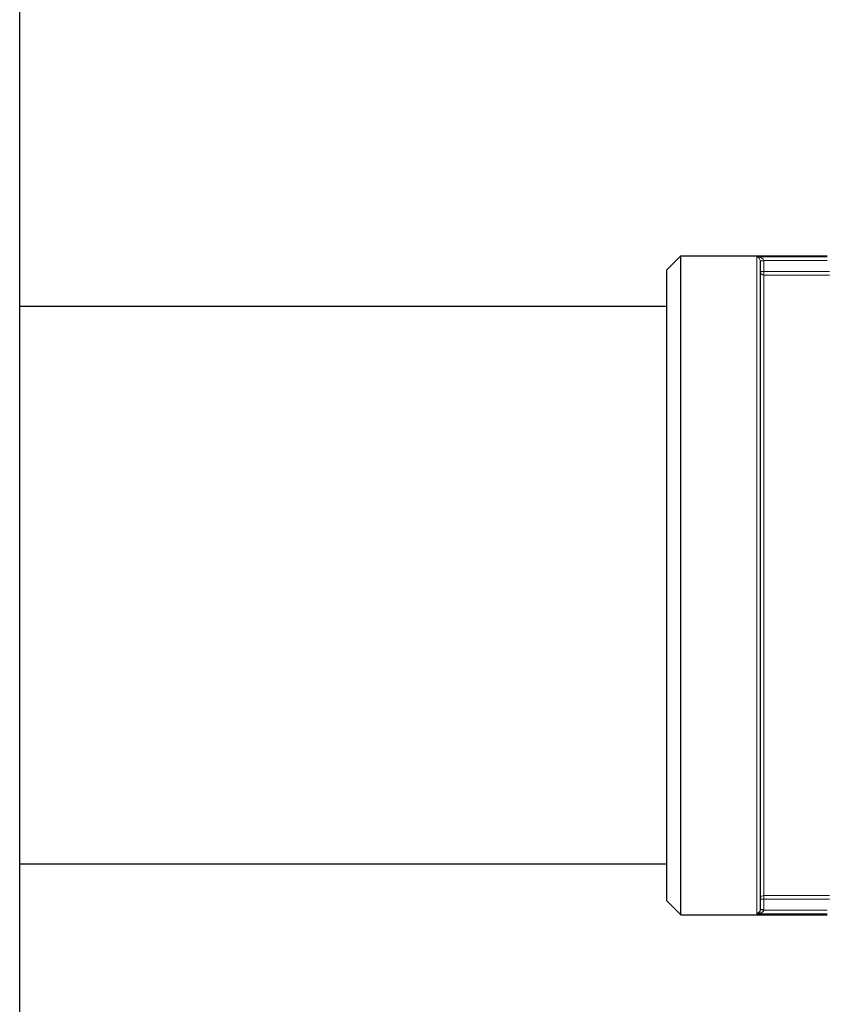
# Model space of a CAD drawing. Units: millimetres. Extents: x 0 to 152105, y -6143 to 22275.
# Drawn here: x 7208 to 7277, y 6682 to 6766 of the extents above; entities that cross this region are included whole.
import ezdxf

# ---------------------------------------------------------------- set-up
doc = ezdxf.new("R2010")
doc.units = ezdxf.units.MM
doc.header["$LTSCALE"] = 75
doc.layers.add('Sichtbar (ISO)', color=7, linetype='Continuous', lineweight=25)
doc.layers.add('Tangential', color=7, linetype='Continuous', lineweight=9, true_color=0xbfbfbf)

msp = doc.modelspace()

# ---------------------------------------------------------------- linework, layer by layer
at = {"layer": 'Sichtbar (ISO)'}
for p, q in [((7208.089, 6367.409), (7208.089, 6907.409)), ((7263.589, 6744.71), (7264.789, 6745.91)), ((7264.789, 6689.41), (7264.789, 6745.91)), ((7264.789, 6745.91), (7277.339, 6745.91)), ((7271.588, 6745.496), (7271.887, 6745.523)), ((7271.589, 6745.469), (7271.589, 6689.85)), ((7263.589, 6690.61), (7263.589, 6744.71)), ((7263.589, 6741.561), (7208.089, 6741.561)), ((7263.589, 6693.758), (7208.089, 6693.758)), ((7263.589, 6690.61), (7264.789, 6689.41)), ((7264.789, 6689.41), (7277.339, 6689.41))]:
    msp.add_line(p, q, dxfattribs=at)
for points, knots in [([(7271.294, 6745.822), (7271.294, 6745.822), (7271.293, 6745.822), (7271.292, 6745.822), (7271.291, 6745.822), (7271.289, 6745.822)], [0.993617331, 0.993617331, 0.993617331, 0.993617331, 0.995491574, 0.995491574, 1, 1, 1, 1]), ([(7271.289, 6745.822), (7271.29, 6745.822), (7271.291, 6745.822), (7271.291, 6745.822), (7271.292, 6745.822), (7271.292, 6745.821)], [0, 0, 0, 0, 0.004508426, 0.004508426, 0.006385195, 0.006385195, 0.006385195, 0.006385195]), ([(7271.588, 6689.823), (7271.582, 6689.75), (7271.532, 6689.647), (7271.42, 6689.54), (7271.342, 6689.506), (7271.291, 6689.497), (7271.29, 6689.497), (7271.289, 6689.497)], [0, 0, 0, 0, 0.398197, 0.597295, 0.995492, 0.995492, 1, 1, 1, 1]), ([(7271.289, 6689.497), (7271.291, 6689.497), (7271.292, 6689.497), (7271.395, 6689.502), (7271.55, 6689.529), (7271.775, 6689.626), (7271.874, 6689.724), (7271.887, 6689.796)], [0, 0, 0, 0, 0.004508, 0.004508, 0.402705, 0.601803, 1, 1, 1, 1])]:
    msp.add_open_spline(points, degree=3, knots=knots, dxfattribs=at)
at = {"layer": 'Tangential'}
for p, q in [((7271.289, 6689.497), (7271.289, 6745.822)), ((7277.339, 6745.822), (7271.289, 6745.822)), ((7271.589, 6745.469), (7271.889, 6745.469)), ((7271.887, 6745.523), (7277.339, 6745.523)), ((7271.889, 6744.564), (7271.889, 6745.469)), ((7271.589, 6744.564), (7271.889, 6744.564)), ((7277.526, 6744.564), (7271.889, 6744.564)), ((7271.889, 6744.564), (7271.889, 6744.266)), ((7271.889, 6744.266), (7277.526, 6744.266)), ((7271.889, 6744.266), (7271.889, 6691.053)), ((7277.526, 6691.053), (7271.889, 6691.053)), ((7271.889, 6691.053), (7271.889, 6690.755)), ((7271.889, 6690.755), (7271.589, 6690.755)), ((7271.889, 6689.85), (7271.889, 6690.755)), ((7271.889, 6690.755), (7277.526, 6690.755)), ((7271.289, 6689.497), (7277.339, 6689.497)), ((7271.588, 6689.823), (7271.887, 6689.796)), ((7271.589, 6689.85), (7271.889, 6689.85)), ((7277.339, 6689.796), (7271.887, 6689.796))]:
    msp.add_line(p, q, dxfattribs=at)
for centre, major_axis, ratio, start_param, end_param in [((7271.362, 6745.472), (-0.01, 0.265), 0.857393, 4.668109, 4.770904), ((7271.435, 6745.475), (0.022, -0.524), 0.865828, 1.521699, 1.624507), ((7271.889, 6744.564), (-0.3, 0), 0.994628, 0, 1.570796), ((7271.889, 6690.755), (-0.3, 0), 0.994628, 4.712389, 6.283185), ((7271.362, 6689.847), (0.01, 0.265), 0.857392, 4.653874, 4.756669), ((7271.435, 6689.844), (-0.022, -0.524), 0.865828, 1.517086, 1.619893)]:
    msp.add_ellipse(centre, major_axis=major_axis, ratio=ratio, start_param=start_param, end_param=end_param, dxfattribs=at)
for points, knots in [([(7271.292, 6745.821), (7271.368, 6745.809), (7271.473, 6745.752), (7271.565, 6745.606), (7271.585, 6745.533), (7271.588, 6745.496)], [0.0063852, 0.0063852, 0.0063852, 0.0063852, 0.6018034, 0.8009017, 1, 1, 1, 1]), ([(7271.887, 6745.523), (7271.881, 6745.559), (7271.841, 6745.63), (7271.656, 6745.768), (7271.446, 6745.815), (7271.294, 6745.822)], [0, 0, 0, 0, 0.1990983, 0.3981966, 0.9936173, 0.9936173, 0.9936173, 0.9936173])]:
    msp.add_open_spline(points, degree=3, knots=knots, dxfattribs=at)

doc.saveas('drawing.dxf')
